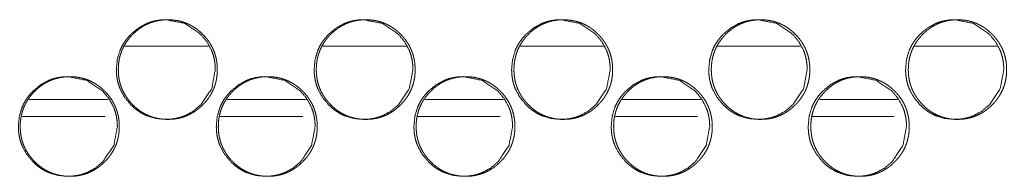
# Model space of a CAD drawing. Units: millimetres. Extents: x 0 to 9988, y 0 to 6654.
# Drawn here: x 4564 to 4634, y 4581 to 4592 of the extents above; entities that cross this region are included whole.
import ezdxf

# ---------------------------------------------------------------- set-up
doc = ezdxf.new("R2010")
doc.units = ezdxf.units.MM
doc.layers.add('Trimetric', color=7, linetype='Continuous')

msp = doc.modelspace()

# ---------------------------------------------------------------- linework, layer by layer
at = {"layer": 'Trimetric', "color": 151, "linetype": 'Continuous', "lineweight": 18}
for p, q in [((4577.648, 4590.477), (4571.757, 4590.477)), ((4591.534, 4590.477), (4585.666, 4590.477)), ((4605.398, 4590.477), (4599.56, 4590.477)), ((4619.239, 4590.477), (4613.423, 4590.477)), ((4633.058, 4590.477), (4627.264, 4590.477))]:
    msp.add_line(p, q, dxfattribs=at)
at = {"layer": 'Trimetric', "color": 193, "linetype": 'Continuous', "lineweight": 18}
for p, q in [((4565.037, 4586.727), (4570.594, 4586.727)), ((4578.953, 4586.727), (4584.494, 4586.727)), ((4592.853, 4586.727), (4598.37, 4586.727)), ((4606.729, 4586.727), (4612.222, 4586.727)), ((4620.581, 4586.727), (4626.051, 4586.727))]:
    msp.add_line(p, q, dxfattribs=at)
at = {"layer": 'Trimetric', "color": 41, "linetype": 'Continuous', "lineweight": 18}
for p, q in [((4564.539, 4585.527), (4570.371, 4585.527)), ((4578.458, 4585.527), (4584.268, 4585.527)), ((4592.354, 4585.527), (4598.141, 4585.527)), ((4606.236, 4585.527), (4611.993, 4585.527)), ((4620.087, 4585.527), (4625.821, 4585.527))]:
    msp.add_line(p, q, dxfattribs=at)
at = {"layer": 'Trimetric', "color": 151, "linetype": 'Continuous', "lineweight": 18}
for points, knots in [([(4578.115, 4588.826), (4577.862, 4587.484), (4577.098, 4586.352), (4576.562, 4585.903), (4575.974, 4585.582), (4575.66, 4585.47), (4575.334, 4585.39), (4574.994, 4585.342), (4574.641, 4585.326), (4573.947, 4585.39), (4573.306, 4585.582), (4573.005, 4585.726), (4572.718, 4585.902), (4572.444, 4586.11), (4572.184, 4586.35), (4571.737, 4586.889), (4571.419, 4587.482), (4571.307, 4587.798), (4571.228, 4588.127), (4571.18, 4588.469), (4571.164, 4588.825), (4571.228, 4589.524), (4571.419, 4590.17), (4571.562, 4590.473), (4571.737, 4590.762), (4571.943, 4591.038), (4572.182, 4591.3), (4572.718, 4591.75), (4573.307, 4592.07), (4573.62, 4592.182), (4573.947, 4592.262), (4574.286, 4592.31), (4574.639, 4592.326), (4575.974, 4592.069), (4577.096, 4591.301), (4577.54, 4590.763), (4577.858, 4590.171), (4577.97, 4589.855), (4578.05, 4589.525), (4578.098, 4589.182), (4578.115, 4588.826)], [0, 0, 0.062366, 0.124744, 0.156671, 0.187254, 0.202464, 0.217813, 0.233463, 0.24961, 0.281446, 0.312018, 0.327238, 0.342614, 0.35831, 0.374492, 0.406471, 0.437197, 0.452497, 0.467956, 0.483726, 0.499993, 0.532054, 0.562811, 0.578114, 0.593544, 0.609275, 0.625484, 0.657434, 0.68803, 0.703236, 0.718599, 0.734247, 0.750378, 0.812452, 0.874548, 0.906412, 0.937096, 0.952406, 0.967901, 0.983731, 1, 1]), ([(4578.253, 4588.826), (4578.253, 4588.648), (4578.242, 4588.471), (4578.222, 4588.299), (4578.195, 4588.128), (4578.159, 4587.963), (4578.115, 4587.8), (4578.064, 4587.64), (4578.004, 4587.484), (4577.936, 4587.331), (4577.861, 4587.181), (4577.777, 4587.034), (4577.686, 4586.891), (4577.585, 4586.751), (4577.479, 4586.615), (4577.362, 4586.481), (4577.239, 4586.352), (4577.093, 4586.212), (4576.939, 4586.08), (4576.784, 4585.96), (4576.622, 4585.849), (4576.458, 4585.75), (4576.288, 4585.66), (4576.114, 4585.582), (4575.936, 4585.514), (4575.754, 4585.456), (4575.568, 4585.409), (4575.376, 4585.372), (4575.183, 4585.347), (4574.982, 4585.331), (4574.78, 4585.326), (4574.578, 4585.331), (4574.377, 4585.347), (4574.183, 4585.373), (4573.99, 4585.41), (4573.804, 4585.456), (4573.621, 4585.514), (4573.444, 4585.582), (4573.27, 4585.66), (4573.1, 4585.749), (4572.936, 4585.848), (4572.774, 4585.959), (4572.619, 4586.078), (4572.466, 4586.21), (4572.32, 4586.35), (4572.181, 4586.497), (4572.049, 4586.652), (4571.93, 4586.808), (4571.82, 4586.971), (4571.722, 4587.137), (4571.633, 4587.307), (4571.555, 4587.482), (4571.487, 4587.661), (4571.43, 4587.845), (4571.383, 4588.032), (4571.346, 4588.225), (4571.32, 4588.42), (4571.305, 4588.622), (4571.3, 4588.825), (4571.305, 4589.028), (4571.32, 4589.231), (4571.346, 4589.426), (4571.383, 4589.62), (4571.429, 4589.807), (4571.487, 4589.991), (4571.554, 4590.17), (4571.632, 4590.345), (4571.721, 4590.516), (4571.819, 4590.681), (4571.929, 4590.843), (4572.048, 4590.999), (4572.179, 4591.154), (4572.319, 4591.3), (4572.465, 4591.441), (4572.619, 4591.573), (4572.774, 4591.692), (4572.936, 4591.803), (4573.101, 4591.902), (4573.271, 4591.992), (4573.444, 4592.07), (4573.622, 4592.138), (4573.805, 4592.196), (4573.991, 4592.242), (4574.183, 4592.279), (4574.376, 4592.305), (4574.577, 4592.321), (4574.778, 4592.326), (4574.98, 4592.32), (4575.182, 4592.304), (4575.376, 4592.278), (4575.568, 4592.242), (4575.754, 4592.195), (4575.937, 4592.137), (4576.115, 4592.069), (4576.288, 4591.991), (4576.458, 4591.901), (4576.622, 4591.802), (4576.783, 4591.692), (4576.938, 4591.573), (4577.092, 4591.441), (4577.238, 4591.301), (4577.376, 4591.154), (4577.507, 4591), (4577.626, 4590.844), (4577.736, 4590.682), (4577.834, 4590.516), (4577.923, 4590.346), (4578.001, 4590.171), (4578.068, 4589.992), (4578.126, 4589.808), (4578.172, 4589.621), (4578.209, 4589.427), (4578.236, 4589.232), (4578.251, 4589.029), (4578.253, 4588.826)], [0, 0, 0.008105, 0.016195, 0.024062, 0.031936, 0.039638, 0.047343, 0.054974, 0.062596, 0.070223, 0.077847, 0.085565, 0.093273, 0.101135, 0.109008, 0.117111, 0.125218, 0.134444, 0.143671, 0.152606, 0.161534, 0.170277, 0.179022, 0.187684, 0.196361, 0.205083, 0.213795, 0.222692, 0.231581, 0.240767, 0.249942, 0.259148, 0.268364, 0.277283, 0.286195, 0.294922, 0.303672, 0.31233, 0.321005, 0.329743, 0.338466, 0.347385, 0.3563, 0.365495, 0.374699, 0.383947, 0.393179, 0.402132, 0.41108, 0.41986, 0.428637, 0.437348, 0.446062, 0.454832, 0.463607, 0.472557, 0.481506, 0.490737, 0.499987, 0.509253, 0.518514, 0.527478, 0.536443, 0.545229, 0.554018, 0.562726, 0.571437, 0.580208, 0.588975, 0.597902, 0.606833, 0.616054, 0.62527, 0.634505, 0.643744, 0.65267, 0.66161, 0.670354, 0.679098, 0.687774, 0.696445, 0.705167, 0.713894, 0.722791, 0.73168, 0.74085, 0.750025, 0.759231, 0.768432, 0.777353, 0.786262, 0.794993, 0.803724, 0.812401, 0.821063, 0.829795, 0.83853, 0.847437, 0.856351, 0.865547, 0.874762, 0.883957, 0.893167, 0.902099, 0.911026, 0.919785, 0.928543, 0.937267, 0.945976, 0.95475, 0.963536, 0.972507, 0.981473, 0.990734, 1, 1]), ([(4592.001, 4588.826), (4591.748, 4587.484), (4590.985, 4586.352), (4590.45, 4585.903), (4589.863, 4585.582), (4589.55, 4585.47), (4589.224, 4585.39), (4588.885, 4585.342), (4588.533, 4585.326), (4587.839, 4585.39), (4587.199, 4585.582), (4586.899, 4585.726), (4586.612, 4585.902), (4586.339, 4586.11), (4586.078, 4586.35), (4585.633, 4586.889), (4585.315, 4587.482), (4585.203, 4587.798), (4585.124, 4588.127), (4585.076, 4588.469), (4585.06, 4588.825), (4585.124, 4589.524), (4585.314, 4590.17), (4585.457, 4590.473), (4585.632, 4590.762), (4585.838, 4591.038), (4586.077, 4591.3), (4586.612, 4591.75), (4587.2, 4592.07), (4587.513, 4592.182), (4587.839, 4592.262), (4588.178, 4592.31), (4588.53, 4592.326), (4589.863, 4592.069), (4590.984, 4591.301), (4591.427, 4590.763), (4591.745, 4590.171), (4591.856, 4589.855), (4591.936, 4589.525), (4591.984, 4589.182), (4592.001, 4588.826)], [0, 0, 0.062408, 0.124797, 0.156724, 0.187289, 0.202496, 0.217841, 0.233472, 0.2496, 0.28143, 0.311981, 0.327184, 0.342558, 0.358241, 0.374435, 0.406418, 0.437159, 0.452465, 0.467935, 0.483714, 0.499993, 0.532076, 0.562851, 0.578164, 0.593597, 0.609331, 0.625541, 0.657491, 0.688069, 0.703272, 0.718617, 0.734261, 0.750374, 0.812418, 0.874484, 0.906361, 0.937053, 0.952374, 0.967877, 0.98372, 1, 1]), ([(4592.153, 4588.826), (4592.154, 4588.648), (4592.142, 4588.471), (4592.123, 4588.299), (4592.095, 4588.128), (4592.059, 4587.963), (4592.016, 4587.8), (4591.964, 4587.64), (4591.905, 4587.484), (4591.837, 4587.331), (4591.762, 4587.181), (4591.678, 4587.034), (4591.587, 4586.891), (4591.487, 4586.751), (4591.38, 4586.615), (4591.263, 4586.481), (4591.141, 4586.352), (4590.994, 4586.212), (4590.841, 4586.08), (4590.686, 4585.96), (4590.525, 4585.849), (4590.36, 4585.75), (4590.191, 4585.66), (4590.017, 4585.582), (4589.84, 4585.514), (4589.658, 4585.456), (4589.472, 4585.409), (4589.281, 4585.372), (4589.087, 4585.347), (4588.887, 4585.331), (4588.686, 4585.326), (4588.484, 4585.331), (4588.282, 4585.347), (4588.089, 4585.373), (4587.897, 4585.41), (4587.711, 4585.456), (4587.528, 4585.514), (4587.351, 4585.582), (4587.178, 4585.66), (4587.008, 4585.749), (4586.844, 4585.848), (4586.682, 4585.959), (4586.528, 4586.078), (4586.375, 4586.21), (4586.229, 4586.35), (4586.09, 4586.497), (4585.958, 4586.652), (4585.84, 4586.808), (4585.73, 4586.971), (4585.631, 4587.137), (4585.542, 4587.307), (4585.464, 4587.482), (4585.397, 4587.661), (4585.34, 4587.845), (4585.293, 4588.032), (4585.256, 4588.225), (4585.231, 4588.42), (4585.215, 4588.622), (4585.21, 4588.825), (4585.215, 4589.028), (4585.231, 4589.231), (4585.256, 4589.426), (4585.293, 4589.62), (4585.339, 4589.807), (4585.397, 4589.991), (4585.464, 4590.17), (4585.542, 4590.345), (4585.631, 4590.516), (4585.729, 4590.681), (4585.839, 4590.843), (4585.957, 4590.999), (4586.088, 4591.154), (4586.227, 4591.3), (4586.374, 4591.441), (4586.527, 4591.573), (4586.683, 4591.692), (4586.844, 4591.803), (4587.009, 4591.902), (4587.178, 4591.992), (4587.351, 4592.07), (4587.529, 4592.138), (4587.712, 4592.196), (4587.897, 4592.242), (4588.088, 4592.279), (4588.282, 4592.305), (4588.482, 4592.321), (4588.684, 4592.326), (4588.885, 4592.32), (4589.086, 4592.304), (4589.28, 4592.278), (4589.472, 4592.242), (4589.658, 4592.195), (4589.84, 4592.137), (4590.018, 4592.069), (4590.191, 4591.991), (4590.36, 4591.901), (4590.525, 4591.802), (4590.686, 4591.692), (4590.841, 4591.573), (4590.993, 4591.441), (4591.139, 4591.301), (4591.278, 4591.154), (4591.409, 4591), (4591.527, 4590.844), (4591.637, 4590.682), (4591.735, 4590.516), (4591.823, 4590.346), (4591.901, 4590.171), (4591.969, 4589.992), (4592.026, 4589.808), (4592.073, 4589.621), (4592.11, 4589.427), (4592.135, 4589.232), (4592.152, 4589.029), (4592.153, 4588.826)], [0, 0, 0.008111, 0.016207, 0.02408, 0.03196, 0.039667, 0.047374, 0.05501, 0.062638, 0.070264, 0.077894, 0.085617, 0.093323, 0.10119, 0.109069, 0.117168, 0.125271, 0.134503, 0.143725, 0.152655, 0.161589, 0.170327, 0.179064, 0.187733, 0.196388, 0.205116, 0.21382, 0.222709, 0.231604, 0.240767, 0.249949, 0.259146, 0.268354, 0.277264, 0.286168, 0.294901, 0.303629, 0.312293, 0.320961, 0.329692, 0.338421, 0.347334, 0.356243, 0.365434, 0.374644, 0.383889, 0.393127, 0.402077, 0.411032, 0.419811, 0.428595, 0.437312, 0.446027, 0.454803, 0.46358, 0.47254, 0.481496, 0.490732, 0.49999, 0.509262, 0.518529, 0.527499, 0.536474, 0.545262, 0.554058, 0.562772, 0.571483, 0.580261, 0.589026, 0.59796, 0.606898, 0.616115, 0.625327, 0.63457, 0.643804, 0.652736, 0.661658, 0.670408, 0.679146, 0.687814, 0.696478, 0.705206, 0.71391, 0.722799, 0.731694, 0.740855, 0.750037, 0.759235, 0.768427, 0.77734, 0.78624, 0.794963, 0.803686, 0.812355, 0.821024, 0.829748, 0.838477, 0.847391, 0.856299, 0.865491, 0.874701, 0.883903, 0.89311, 0.902039, 0.910973, 0.919738, 0.928495, 0.937226, 0.945941, 0.954718, 0.963513, 0.972488, 0.981458, 0.990727, 1, 1]), ([(4605.865, 4588.826), (4605.613, 4587.484), (4604.851, 4586.352), (4604.317, 4585.903), (4603.731, 4585.582), (4603.418, 4585.47), (4603.093, 4585.39), (4602.754, 4585.342), (4602.402, 4585.326), (4601.71, 4585.39), (4601.071, 4585.582), (4600.771, 4585.726), (4600.485, 4585.902), (4600.212, 4586.11), (4599.952, 4586.35), (4599.507, 4586.889), (4599.19, 4587.482), (4599.078, 4587.798), (4598.999, 4588.127), (4598.951, 4588.469), (4598.935, 4588.825), (4598.999, 4589.524), (4599.189, 4590.17), (4599.332, 4590.473), (4599.506, 4590.762), (4599.712, 4591.038), (4599.95, 4591.3), (4600.485, 4591.75), (4601.072, 4592.07), (4601.384, 4592.182), (4601.71, 4592.262), (4602.048, 4592.31), (4602.4, 4592.326), (4603.731, 4592.069), (4604.849, 4591.301), (4605.293, 4590.763), (4605.609, 4590.171), (4605.721, 4589.855), (4605.8, 4589.525), (4605.848, 4589.182), (4605.865, 4588.826)], [0, 0, 0.062455, 0.12486, 0.156777, 0.187326, 0.202532, 0.21786, 0.233488, 0.249599, 0.281394, 0.311925, 0.327127, 0.342501, 0.358184, 0.374369, 0.406358, 0.437108, 0.452422, 0.467908, 0.483699, 0.499991, 0.532099, 0.562899, 0.578212, 0.593657, 0.609394, 0.625607, 0.657548, 0.688124, 0.70331, 0.718652, 0.734279, 0.750374, 0.812378, 0.874419, 0.906302, 0.937012, 0.95234, 0.967851, 0.983707, 1, 1]), ([(4606.031, 4588.826), (4606.032, 4588.648), (4606.02, 4588.471), (4606.001, 4588.299), (4605.973, 4588.128), (4605.938, 4587.963), (4605.894, 4587.8), (4605.843, 4587.64), (4605.783, 4587.484), (4605.716, 4587.331), (4605.64, 4587.181), (4605.557, 4587.034), (4605.466, 4586.891), (4605.366, 4586.751), (4605.259, 4586.615), (4605.143, 4586.481), (4605.021, 4586.352), (4604.875, 4586.212), (4604.722, 4586.08), (4604.567, 4585.96), (4604.406, 4585.849), (4604.242, 4585.75), (4604.072, 4585.66), (4603.9, 4585.582), (4603.722, 4585.514), (4603.54, 4585.456), (4603.355, 4585.409), (4603.164, 4585.372), (4602.971, 4585.347), (4602.77, 4585.331), (4602.57, 4585.326), (4602.368, 4585.331), (4602.167, 4585.347), (4601.974, 4585.373), (4601.782, 4585.41), (4601.597, 4585.456), (4601.414, 4585.514), (4601.237, 4585.582), (4601.064, 4585.66), (4600.895, 4585.749), (4600.731, 4585.848), (4600.57, 4585.959), (4600.415, 4586.078), (4600.262, 4586.21), (4600.117, 4586.35), (4599.978, 4586.497), (4599.847, 4586.652), (4599.728, 4586.808), (4599.618, 4586.971), (4599.52, 4587.137), (4599.431, 4587.307), (4599.354, 4587.482), (4599.286, 4587.661), (4599.229, 4587.845), (4599.182, 4588.032), (4599.146, 4588.225), (4599.12, 4588.42), (4599.104, 4588.622), (4599.099, 4588.825), (4599.104, 4589.028), (4599.12, 4589.231), (4599.146, 4589.426), (4599.182, 4589.62), (4599.229, 4589.807), (4599.286, 4589.991), (4599.353, 4590.17), (4599.431, 4590.345), (4599.52, 4590.516), (4599.618, 4590.681), (4599.727, 4590.843), (4599.846, 4590.999), (4599.976, 4591.154), (4600.115, 4591.3), (4600.261, 4591.441), (4600.415, 4591.573), (4600.57, 4591.692), (4600.731, 4591.803), (4600.895, 4591.902), (4601.065, 4591.992), (4601.238, 4592.07), (4601.415, 4592.138), (4601.597, 4592.196), (4601.782, 4592.242), (4601.973, 4592.279), (4602.166, 4592.305), (4602.367, 4592.321), (4602.568, 4592.326), (4602.769, 4592.32), (4602.97, 4592.304), (4603.163, 4592.278), (4603.355, 4592.242), (4603.54, 4592.195), (4603.723, 4592.137), (4603.9, 4592.069), (4604.073, 4591.991), (4604.242, 4591.901), (4604.406, 4591.802), (4604.567, 4591.692), (4604.721, 4591.573), (4604.874, 4591.441), (4605.019, 4591.301), (4605.158, 4591.154), (4605.288, 4591), (4605.406, 4590.844), (4605.516, 4590.682), (4605.614, 4590.516), (4605.702, 4590.346), (4605.78, 4590.171), (4605.848, 4589.992), (4605.905, 4589.808), (4605.951, 4589.621), (4605.988, 4589.427), (4606.014, 4589.232), (4606.03, 4589.029), (4606.031, 4588.826)], [0, 0, 0.008117, 0.016219, 0.024099, 0.031985, 0.039698, 0.047411, 0.055049, 0.062683, 0.070315, 0.077951, 0.085673, 0.093385, 0.10125, 0.109126, 0.117231, 0.12533, 0.134559, 0.143788, 0.152713, 0.161642, 0.170373, 0.179105, 0.187766, 0.196428, 0.205149, 0.213845, 0.222726, 0.231614, 0.240784, 0.249943, 0.259133, 0.268333, 0.277235, 0.286146, 0.294857, 0.303592, 0.312248, 0.32091, 0.329634, 0.338358, 0.347266, 0.356181, 0.365368, 0.374575, 0.383827, 0.393063, 0.40202, 0.410974, 0.419759, 0.428543, 0.437261, 0.445983, 0.454767, 0.463551, 0.472518, 0.481478, 0.490723, 0.499988, 0.509268, 0.518543, 0.527518, 0.5365, 0.545295, 0.554093, 0.562815, 0.571533, 0.580317, 0.589082, 0.598023, 0.606959, 0.616174, 0.625393, 0.634633, 0.643862, 0.65279, 0.661719, 0.670463, 0.679194, 0.687869, 0.696526, 0.705232, 0.713943, 0.722824, 0.731712, 0.740866, 0.75004, 0.759229, 0.768414, 0.777319, 0.786212, 0.794927, 0.803657, 0.812319, 0.820981, 0.829699, 0.838422, 0.84733, 0.856234, 0.865432, 0.874639, 0.883838, 0.893053, 0.90198, 0.910912, 0.919685, 0.928448, 0.93718, 0.945902, 0.954685, 0.963484, 0.972466, 0.981444, 0.99072, 1, 1]), ([(4619.705, 4588.826), (4619.454, 4587.484), (4618.693, 4586.352), (4618.16, 4585.903), (4617.575, 4585.582), (4617.263, 4585.47), (4616.938, 4585.39), (4616.6, 4585.342), (4616.249, 4585.326), (4615.558, 4585.39), (4614.92, 4585.582), (4614.62, 4585.726), (4614.335, 4585.902), (4614.062, 4586.11), (4613.803, 4586.35), (4613.359, 4586.889), (4613.042, 4587.482), (4612.931, 4587.798), (4612.851, 4588.127), (4612.804, 4588.469), (4612.788, 4588.825), (4612.851, 4589.524), (4613.042, 4590.17), (4613.184, 4590.473), (4613.358, 4590.762), (4613.563, 4591.038), (4613.801, 4591.3), (4614.335, 4591.75), (4614.921, 4592.07), (4615.233, 4592.182), (4615.558, 4592.262), (4615.895, 4592.31), (4616.247, 4592.326), (4617.575, 4592.069), (4618.692, 4591.301), (4619.134, 4590.763), (4619.45, 4590.171), (4619.561, 4589.855), (4619.641, 4589.525), (4619.689, 4589.182), (4619.705, 4588.826)], [0, 0, 0.062504, 0.124929, 0.156839, 0.187389, 0.202565, 0.217891, 0.233504, 0.249598, 0.281375, 0.311875, 0.327077, 0.342438, 0.358111, 0.374298, 0.406296, 0.437067, 0.452388, 0.467884, 0.483689, 0.499995, 0.532132, 0.562954, 0.578273, 0.593724, 0.609466, 0.625683, 0.657617, 0.688179, 0.70335, 0.718677, 0.734287, 0.750381, 0.81232, 0.874353, 0.906235, 0.936964, 0.9523, 0.967825, 0.983692, 1, 1]), ([(4619.886, 4588.826), (4619.887, 4588.648), (4619.875, 4588.471), (4619.856, 4588.299), (4619.828, 4588.128), (4619.793, 4587.963), (4619.749, 4587.8), (4619.698, 4587.64), (4619.639, 4587.484), (4619.571, 4587.331), (4619.496, 4587.181), (4619.412, 4587.034), (4619.322, 4586.891), (4619.222, 4586.751), (4619.115, 4586.615), (4618.999, 4586.481), (4618.877, 4586.352), (4618.731, 4586.212), (4618.579, 4586.08), (4618.424, 4585.96), (4618.263, 4585.849), (4618.099, 4585.75), (4617.93, 4585.66), (4617.758, 4585.582), (4617.581, 4585.514), (4617.399, 4585.456), (4617.214, 4585.409), (4617.024, 4585.372), (4616.831, 4585.347), (4616.631, 4585.331), (4616.431, 4585.326), (4616.229, 4585.331), (4616.029, 4585.347), (4615.836, 4585.373), (4615.644, 4585.41), (4615.459, 4585.456), (4615.277, 4585.514), (4615.1, 4585.582), (4614.927, 4585.66), (4614.758, 4585.749), (4614.595, 4585.848), (4614.434, 4585.959), (4614.279, 4586.078), (4614.127, 4586.21), (4613.982, 4586.35), (4613.843, 4586.497), (4613.712, 4586.652), (4613.594, 4586.808), (4613.484, 4586.971), (4613.386, 4587.137), (4613.298, 4587.307), (4613.22, 4587.482), (4613.153, 4587.661), (4613.095, 4587.845), (4613.049, 4588.032), (4613.012, 4588.225), (4612.987, 4588.42), (4612.971, 4588.622), (4612.966, 4588.825), (4612.971, 4589.028), (4612.987, 4589.231), (4613.012, 4589.426), (4613.049, 4589.62), (4613.095, 4589.807), (4613.152, 4589.991), (4613.219, 4590.17), (4613.297, 4590.345), (4613.385, 4590.516), (4613.483, 4590.681), (4613.593, 4590.843), (4613.711, 4590.999), (4613.842, 4591.154), (4613.98, 4591.3), (4614.126, 4591.441), (4614.279, 4591.573), (4614.434, 4591.692), (4614.595, 4591.803), (4614.759, 4591.902), (4614.928, 4591.992), (4615.101, 4592.07), (4615.278, 4592.138), (4615.459, 4592.196), (4615.644, 4592.242), (4615.835, 4592.279), (4616.028, 4592.305), (4616.228, 4592.321), (4616.428, 4592.326), (4616.629, 4592.32), (4616.83, 4592.304), (4617.023, 4592.278), (4617.214, 4592.242), (4617.399, 4592.195), (4617.581, 4592.137), (4617.758, 4592.069), (4617.931, 4591.991), (4618.1, 4591.901), (4618.263, 4591.802), (4618.424, 4591.692), (4618.578, 4591.573), (4618.73, 4591.441), (4618.876, 4591.301), (4619.014, 4591.154), (4619.144, 4591), (4619.262, 4590.844), (4619.371, 4590.682), (4619.469, 4590.516), (4619.558, 4590.346), (4619.635, 4590.171), (4619.702, 4589.992), (4619.76, 4589.808), (4619.806, 4589.621), (4619.843, 4589.427), (4619.869, 4589.232), (4619.885, 4589.029), (4619.886, 4588.826)], [0, 0, 0.008124, 0.016234, 0.02412, 0.032011, 0.03973, 0.04745, 0.055094, 0.06273, 0.070368, 0.078005, 0.085733, 0.093444, 0.101315, 0.109198, 0.117301, 0.125407, 0.134633, 0.143859, 0.15278, 0.161704, 0.170443, 0.179168, 0.187823, 0.196479, 0.205178, 0.213882, 0.222756, 0.231622, 0.240784, 0.249936, 0.259134, 0.268312, 0.277207, 0.286111, 0.294815, 0.303543, 0.312193, 0.320862, 0.329567, 0.338298, 0.347201, 0.356113, 0.365297, 0.374512, 0.38375, 0.392995, 0.401951, 0.410903, 0.419696, 0.428488, 0.437214, 0.445938, 0.454729, 0.463521, 0.472493, 0.481463, 0.490715, 0.499988, 0.509276, 0.518558, 0.527543, 0.53653, 0.545333, 0.554138, 0.562862, 0.571588, 0.580373, 0.589145, 0.598085, 0.607029, 0.616252, 0.625459, 0.634706, 0.643932, 0.652856, 0.661792, 0.670531, 0.679257, 0.687912, 0.696562, 0.705276, 0.71398, 0.722854, 0.731719, 0.740881, 0.750033, 0.759215, 0.768393, 0.77729, 0.786176, 0.794899, 0.803608, 0.812263, 0.820918, 0.829644, 0.838362, 0.847265, 0.856165, 0.86536, 0.874575, 0.883771, 0.892984, 0.901919, 0.910851, 0.919623, 0.928395, 0.937128, 0.945857, 0.954649, 0.963451, 0.972441, 0.981428, 0.990711, 1, 1]), ([(4633.52, 4588.826), (4633.269, 4587.484), (4632.51, 4586.352), (4631.978, 4585.903), (4631.394, 4585.582), (4631.082, 4585.47), (4630.758, 4585.39), (4630.421, 4585.342), (4630.07, 4585.326), (4629.381, 4585.39), (4628.744, 4585.582), (4628.445, 4585.726), (4628.16, 4585.902), (4627.888, 4586.11), (4627.629, 4586.35), (4627.185, 4586.889), (4626.869, 4587.482), (4626.758, 4587.798), (4626.679, 4588.127), (4626.632, 4588.469), (4626.616, 4588.825), (4626.679, 4589.524), (4626.869, 4590.17), (4627.011, 4590.473), (4627.185, 4590.762), (4627.39, 4591.038), (4627.627, 4591.3), (4628.16, 4591.75), (4628.745, 4592.07), (4629.056, 4592.182), (4629.381, 4592.262), (4629.718, 4592.31), (4630.068, 4592.326), (4631.394, 4592.069), (4632.509, 4591.301), (4632.95, 4590.763), (4633.266, 4590.171), (4633.376, 4589.855), (4633.455, 4589.525), (4633.503, 4589.182), (4633.52, 4588.826)], [0, 0, 0.06256, 0.12501, 0.156915, 0.187441, 0.202602, 0.217914, 0.233511, 0.24959, 0.281337, 0.311822, 0.32701, 0.34236, 0.358035, 0.374227, 0.406226, 0.437011, 0.452347, 0.467854, 0.483674, 0.499995, 0.53216, 0.563003, 0.578337, 0.593794, 0.609542, 0.625754, 0.657694, 0.688232, 0.703403, 0.718715, 0.73431, 0.750389, 0.812267, 0.874283, 0.906166, 0.93691, 0.952255, 0.967795, 0.983677, 1, 1]), ([(4633.714, 4588.826), (4633.715, 4588.648), (4633.704, 4588.471), (4633.685, 4588.299), (4633.657, 4588.128), (4633.622, 4587.963), (4633.578, 4587.8), (4633.527, 4587.64), (4633.468, 4587.484), (4633.401, 4587.331), (4633.325, 4587.181), (4633.242, 4587.034), (4633.152, 4586.891), (4633.052, 4586.751), (4632.946, 4586.615), (4632.83, 4586.481), (4632.708, 4586.352), (4632.562, 4586.212), (4632.41, 4586.08), (4632.256, 4585.96), (4632.095, 4585.849), (4631.932, 4585.75), (4631.763, 4585.66), (4631.591, 4585.582), (4631.414, 4585.514), (4631.233, 4585.456), (4631.048, 4585.409), (4630.858, 4585.372), (4630.666, 4585.347), (4630.466, 4585.331), (4630.266, 4585.326), (4630.065, 4585.331), (4629.865, 4585.347), (4629.672, 4585.373), (4629.481, 4585.41), (4629.296, 4585.456), (4629.115, 4585.514), (4628.938, 4585.582), (4628.765, 4585.66), (4628.597, 4585.749), (4628.434, 4585.848), (4628.273, 4585.959), (4628.119, 4586.078), (4627.967, 4586.21), (4627.822, 4586.35), (4627.684, 4586.497), (4627.553, 4586.652), (4627.435, 4586.808), (4627.325, 4586.971), (4627.227, 4587.137), (4627.139, 4587.307), (4627.061, 4587.482), (4626.994, 4587.661), (4626.937, 4587.845), (4626.891, 4588.032), (4626.854, 4588.225), (4626.829, 4588.42), (4626.813, 4588.622), (4626.808, 4588.825), (4626.813, 4589.028), (4626.829, 4589.231), (4626.854, 4589.426), (4626.891, 4589.62), (4626.937, 4589.807), (4626.994, 4589.991), (4627.061, 4590.17), (4627.139, 4590.345), (4627.227, 4590.516), (4627.324, 4590.681), (4627.434, 4590.843), (4627.552, 4590.999), (4627.682, 4591.154), (4627.82, 4591.3), (4627.966, 4591.441), (4628.119, 4591.573), (4628.273, 4591.692), (4628.434, 4591.803), (4628.597, 4591.902), (4628.766, 4591.992), (4628.939, 4592.07), (4629.115, 4592.138), (4629.297, 4592.196), (4629.481, 4592.242), (4629.672, 4592.279), (4629.864, 4592.305), (4630.064, 4592.321), (4630.264, 4592.326), (4630.464, 4592.32), (4630.664, 4592.304), (4630.857, 4592.278), (4631.048, 4592.242), (4631.233, 4592.195), (4631.415, 4592.137), (4631.591, 4592.069), (4631.763, 4591.991), (4631.932, 4591.901), (4632.095, 4591.802), (4632.256, 4591.692), (4632.409, 4591.573), (4632.562, 4591.441), (4632.707, 4591.301), (4632.845, 4591.154), (4632.975, 4591), (4633.092, 4590.844), (4633.201, 4590.682), (4633.299, 4590.516), (4633.387, 4590.346), (4633.464, 4590.171), (4633.532, 4589.992), (4633.589, 4589.808), (4633.635, 4589.621), (4633.672, 4589.427), (4633.698, 4589.232), (4633.713, 4589.029), (4633.714, 4588.826)], [0, 0, 0.008132, 0.016249, 0.024141, 0.032041, 0.039765, 0.047492, 0.055139, 0.062787, 0.070427, 0.078071, 0.085799, 0.093517, 0.101387, 0.109268, 0.117368, 0.125482, 0.134705, 0.143929, 0.152846, 0.161766, 0.1705, 0.179221, 0.18787, 0.19652, 0.205213, 0.213911, 0.222778, 0.231637, 0.240793, 0.249939, 0.259115, 0.268301, 0.277175, 0.286072, 0.294784, 0.303492, 0.312136, 0.3208, 0.329513, 0.338226, 0.347125, 0.356033, 0.365226, 0.374438, 0.383676, 0.392919, 0.401883, 0.410836, 0.419637, 0.428431, 0.437158, 0.445896, 0.454691, 0.463487, 0.472468, 0.481446, 0.490707, 0.499988, 0.509285, 0.518576, 0.527569, 0.536565, 0.545376, 0.554185, 0.562917, 0.571645, 0.580438, 0.589211, 0.59816, 0.607094, 0.616326, 0.625531, 0.634775, 0.64401, 0.65293, 0.66185, 0.670584, 0.679318, 0.687968, 0.696612, 0.70532, 0.714017, 0.722885, 0.731743, 0.740884, 0.750029, 0.759205, 0.768377, 0.777267, 0.786147, 0.794863, 0.803566, 0.812215, 0.820865, 0.829572, 0.838298, 0.847197, 0.856093, 0.865286, 0.874498, 0.883703, 0.892915, 0.901849, 0.910781, 0.919562, 0.928335, 0.937076, 0.945808, 0.954608, 0.963419, 0.972417, 0.981411, 0.990703, 1, 1]), ([(4571.233, 4584.826), (4570.98, 4583.484), (4570.216, 4582.352), (4569.68, 4581.903), (4569.091, 4581.582), (4568.778, 4581.47), (4568.451, 4581.39), (4568.111, 4581.342), (4567.758, 4581.326), (4567.063, 4581.39), (4566.422, 4581.582), (4566.121, 4581.726), (4565.833, 4581.902), (4565.559, 4582.109), (4565.298, 4582.35), (4564.852, 4582.89), (4564.533, 4583.482), (4564.422, 4583.798), (4564.342, 4584.127), (4564.294, 4584.469), (4564.278, 4584.825), (4564.342, 4585.524), (4564.533, 4586.17), (4564.676, 4586.473), (4564.851, 4586.762), (4565.058, 4587.038), (4565.297, 4587.301), (4565.834, 4587.749), (4566.422, 4588.07), (4566.736, 4588.182), (4567.063, 4588.262), (4567.403, 4588.31), (4567.756, 4588.326), (4569.092, 4588.069), (4570.214, 4587.301), (4570.659, 4586.763), (4570.977, 4586.171), (4571.089, 4585.855), (4571.169, 4585.525), (4571.217, 4585.182), (4571.233, 4584.826)], [0, 0, 0.062348, 0.124694, 0.156633, 0.187227, 0.202427, 0.2178, 0.233445, 0.249586, 0.281443, 0.312019, 0.327248, 0.342632, 0.358313, 0.374502, 0.406482, 0.437199, 0.452503, 0.467961, 0.483723, 0.499971, 0.532036, 0.562788, 0.578072, 0.593509, 0.609245, 0.625448, 0.65739, 0.687989, 0.703204, 0.718577, 0.734222, 0.750363, 0.812464, 0.874557, 0.90644, 0.937115, 0.95242, 0.967895, 0.983722, 1, 1]), ([(4571.364, 4584.826), (4571.365, 4584.648), (4571.354, 4584.471), (4571.334, 4584.299), (4571.306, 4584.129), (4571.271, 4583.963), (4571.227, 4583.799), (4571.176, 4583.64), (4571.116, 4583.484), (4571.048, 4583.33), (4570.972, 4583.181), (4570.888, 4583.034), (4570.797, 4582.892), (4570.697, 4582.751), (4570.59, 4582.615), (4570.473, 4582.481), (4570.35, 4582.352), (4570.204, 4582.212), (4570.05, 4582.079), (4569.895, 4581.96), (4569.733, 4581.849), (4569.568, 4581.75), (4569.399, 4581.661), (4569.225, 4581.582), (4569.047, 4581.514), (4568.864, 4581.456), (4568.678, 4581.409), (4568.486, 4581.373), (4568.293, 4581.346), (4568.092, 4581.331), (4567.89, 4581.326), (4567.688, 4581.331), (4567.486, 4581.347), (4567.292, 4581.373), (4567.099, 4581.41), (4566.913, 4581.457), (4566.73, 4581.514), (4566.552, 4581.582), (4566.379, 4581.66), (4566.209, 4581.75), (4566.044, 4581.848), (4565.883, 4581.959), (4565.727, 4582.078), (4565.574, 4582.21), (4565.428, 4582.35), (4565.289, 4582.497), (4565.157, 4582.652), (4565.038, 4582.808), (4564.928, 4582.971), (4564.829, 4583.136), (4564.74, 4583.307), (4564.662, 4583.482), (4564.594, 4583.661), (4564.537, 4583.845), (4564.49, 4584.032), (4564.453, 4584.225), (4564.428, 4584.42), (4564.412, 4584.622), (4564.407, 4584.825), (4564.412, 4585.028), (4564.428, 4585.231), (4564.453, 4585.426), (4564.49, 4585.62), (4564.537, 4585.807), (4564.594, 4585.991), (4564.662, 4586.17), (4564.74, 4586.345), (4564.828, 4586.515), (4564.927, 4586.681), (4565.037, 4586.843), (4565.156, 4586.999), (4565.287, 4587.154), (4565.426, 4587.301), (4565.573, 4587.441), (4565.727, 4587.573), (4565.883, 4587.692), (4566.045, 4587.803), (4566.209, 4587.902), (4566.379, 4587.991), (4566.553, 4588.07), (4566.731, 4588.138), (4566.914, 4588.196), (4567.1, 4588.242), (4567.291, 4588.279), (4567.485, 4588.305), (4567.686, 4588.321), (4567.888, 4588.326), (4568.09, 4588.321), (4568.292, 4588.305), (4568.486, 4588.279), (4568.678, 4588.241), (4568.864, 4588.195), (4569.047, 4588.137), (4569.225, 4588.069), (4569.399, 4587.991), (4569.569, 4587.901), (4569.733, 4587.803), (4569.894, 4587.692), (4570.05, 4587.573), (4570.203, 4587.441), (4570.349, 4587.301), (4570.488, 4587.154), (4570.619, 4587), (4570.738, 4586.844), (4570.847, 4586.681), (4570.946, 4586.516), (4571.034, 4586.345), (4571.112, 4586.171), (4571.18, 4585.992), (4571.238, 4585.808), (4571.284, 4585.621), (4571.321, 4585.427), (4571.348, 4585.232), (4571.363, 4585.029), (4571.364, 4584.826)], [0, 0, 0.008087, 0.01619, 0.024054, 0.031911, 0.03961, 0.047327, 0.054941, 0.062575, 0.070199, 0.077828, 0.08553, 0.093235, 0.101107, 0.108975, 0.117075, 0.12518, 0.134412, 0.143648, 0.152571, 0.161496, 0.170249, 0.178978, 0.187657, 0.196325, 0.205059, 0.213786, 0.222678, 0.231581, 0.240747, 0.249935, 0.259152, 0.268365, 0.277283, 0.286204, 0.294931, 0.303674, 0.312343, 0.321016, 0.329758, 0.338491, 0.347407, 0.356309, 0.365511, 0.374713, 0.383957, 0.393207, 0.402157, 0.411102, 0.419866, 0.428641, 0.437349, 0.44606, 0.454832, 0.4636, 0.47255, 0.481496, 0.490739, 0.499971, 0.509234, 0.518492, 0.527467, 0.536432, 0.545215, 0.553982, 0.562693, 0.571415, 0.580169, 0.588933, 0.597878, 0.606795, 0.616024, 0.625236, 0.63448, 0.643706, 0.65265, 0.661575, 0.67032, 0.679062, 0.687735, 0.696409, 0.705138, 0.713865, 0.722757, 0.731658, 0.740841, 0.750013, 0.759231, 0.768429, 0.777346, 0.78627, 0.794994, 0.803727, 0.812396, 0.821069, 0.829811, 0.838544, 0.847447, 0.856371, 0.865573, 0.874774, 0.883977, 0.893184, 0.902113, 0.91105, 0.919806, 0.92856, 0.937268, 0.945979, 0.954765, 0.963533, 0.972501, 0.981479, 0.990737, 1, 1]), ([(4585.129, 4584.826), (4584.877, 4583.484), (4584.113, 4582.352), (4583.578, 4581.903), (4582.99, 4581.582), (4582.677, 4581.47), (4582.351, 4581.39), (4582.012, 4581.342), (4581.659, 4581.326), (4580.965, 4581.39), (4580.324, 4581.582), (4580.024, 4581.726), (4579.737, 4581.902), (4579.464, 4582.109), (4579.203, 4582.35), (4578.757, 4582.89), (4578.439, 4583.482), (4578.327, 4583.798), (4578.248, 4584.127), (4578.2, 4584.469), (4578.184, 4584.825), (4578.248, 4585.524), (4578.438, 4586.17), (4578.582, 4586.473), (4578.756, 4586.762), (4578.963, 4587.038), (4579.201, 4587.301), (4579.737, 4587.749), (4580.325, 4588.07), (4580.639, 4588.182), (4580.965, 4588.262), (4581.304, 4588.31), (4581.657, 4588.326), (4582.991, 4588.069), (4584.112, 4587.301), (4584.556, 4586.763), (4584.874, 4586.171), (4584.985, 4585.855), (4585.065, 4585.525), (4585.113, 4585.182), (4585.129, 4584.826)], [0, 0, 0.062386, 0.124757, 0.156684, 0.187259, 0.20247, 0.21781, 0.23345, 0.249588, 0.281421, 0.31199, 0.327201, 0.342583, 0.358251, 0.37444, 0.406432, 0.437156, 0.452471, 0.467939, 0.483712, 0.49997, 0.532057, 0.562825, 0.57812, 0.59356, 0.609298, 0.625512, 0.657441, 0.688035, 0.703246, 0.7186, 0.734241, 0.750363, 0.812433, 0.874506, 0.906383, 0.937079, 0.952389, 0.967875, 0.98371, 1, 1]), ([(4585.275, 4584.826), (4585.275, 4584.648), (4585.264, 4584.471), (4585.244, 4584.299), (4585.217, 4584.129), (4585.181, 4583.963), (4585.138, 4583.799), (4585.086, 4583.64), (4585.026, 4583.484), (4584.959, 4583.33), (4584.883, 4583.181), (4584.8, 4583.034), (4584.708, 4582.892), (4584.608, 4582.751), (4584.501, 4582.615), (4584.385, 4582.481), (4584.262, 4582.352), (4584.116, 4582.212), (4583.962, 4582.079), (4583.807, 4581.96), (4583.645, 4581.849), (4583.481, 4581.75), (4583.311, 4581.661), (4583.138, 4581.582), (4582.96, 4581.514), (4582.778, 4581.456), (4582.592, 4581.409), (4582.401, 4581.373), (4582.207, 4581.346), (4582.007, 4581.331), (4581.805, 4581.326), (4581.603, 4581.331), (4581.402, 4581.347), (4581.208, 4581.373), (4581.016, 4581.41), (4580.83, 4581.457), (4580.647, 4581.514), (4580.469, 4581.582), (4580.296, 4581.66), (4580.126, 4581.75), (4579.962, 4581.848), (4579.801, 4581.959), (4579.645, 4582.078), (4579.492, 4582.21), (4579.347, 4582.35), (4579.207, 4582.497), (4579.076, 4582.652), (4578.957, 4582.808), (4578.847, 4582.971), (4578.749, 4583.136), (4578.66, 4583.307), (4578.582, 4583.482), (4578.514, 4583.661), (4578.457, 4583.845), (4578.41, 4584.032), (4578.373, 4584.225), (4578.347, 4584.42), (4578.332, 4584.622), (4578.327, 4584.825), (4578.332, 4585.028), (4578.347, 4585.231), (4578.373, 4585.426), (4578.41, 4585.62), (4578.457, 4585.807), (4578.514, 4585.991), (4578.581, 4586.17), (4578.659, 4586.345), (4578.748, 4586.515), (4578.846, 4586.681), (4578.956, 4586.843), (4579.075, 4586.999), (4579.206, 4587.154), (4579.345, 4587.301), (4579.491, 4587.441), (4579.645, 4587.573), (4579.801, 4587.692), (4579.962, 4587.803), (4580.127, 4587.902), (4580.297, 4587.991), (4580.47, 4588.07), (4580.648, 4588.138), (4580.83, 4588.196), (4581.016, 4588.242), (4581.208, 4588.279), (4581.401, 4588.305), (4581.602, 4588.321), (4581.803, 4588.326), (4582.005, 4588.321), (4582.206, 4588.305), (4582.4, 4588.279), (4582.592, 4588.241), (4582.778, 4588.195), (4582.961, 4588.137), (4583.138, 4588.069), (4583.312, 4587.991), (4583.481, 4587.901), (4583.645, 4587.803), (4583.807, 4587.692), (4583.962, 4587.573), (4584.115, 4587.441), (4584.26, 4587.301), (4584.399, 4587.154), (4584.53, 4587), (4584.649, 4586.844), (4584.758, 4586.681), (4584.856, 4586.516), (4584.945, 4586.345), (4585.023, 4586.171), (4585.091, 4585.992), (4585.148, 4585.808), (4585.195, 4585.621), (4585.232, 4585.427), (4585.258, 4585.232), (4585.274, 4585.029), (4585.275, 4584.826)], [0, 0, 0.008093, 0.016201, 0.024071, 0.031933, 0.039637, 0.047356, 0.054975, 0.062614, 0.070243, 0.077871, 0.08557, 0.093282, 0.101158, 0.109022, 0.117118, 0.125229, 0.134468, 0.143698, 0.152615, 0.161546, 0.170293, 0.179027, 0.187699, 0.196359, 0.205084, 0.213803, 0.222686, 0.23158, 0.240753, 0.249932, 0.25914, 0.268345, 0.277254, 0.286166, 0.2949, 0.303634, 0.312309, 0.320974, 0.329709, 0.338435, 0.347344, 0.356253, 0.365462, 0.374658, 0.383899, 0.393146, 0.402102, 0.411053, 0.419815, 0.428596, 0.43731, 0.446027, 0.4548, 0.463574, 0.472531, 0.481483, 0.490731, 0.49997, 0.509239, 0.518502, 0.527484, 0.536456, 0.545244, 0.554018, 0.562729, 0.571457, 0.580217, 0.58898, 0.597922, 0.606845, 0.616081, 0.625289, 0.634528, 0.64376, 0.652699, 0.661629, 0.670368, 0.679116, 0.687781, 0.696447, 0.705168, 0.713887, 0.722784, 0.731676, 0.74085, 0.750014, 0.759223, 0.768427, 0.777336, 0.786237, 0.794967, 0.803706, 0.812366, 0.821032, 0.829766, 0.838492, 0.847402, 0.856319, 0.865517, 0.874713, 0.883922, 0.893126, 0.902061, 0.910996, 0.919758, 0.928518, 0.937232, 0.945944, 0.954736, 0.96351, 0.972481, 0.981465, 0.990731, 1, 1]), ([(4599.005, 4584.826), (4598.752, 4583.484), (4597.99, 4582.352), (4597.456, 4581.903), (4596.869, 4581.582), (4596.556, 4581.47), (4596.23, 4581.39), (4595.892, 4581.342), (4595.54, 4581.326), (4594.847, 4581.39), (4594.207, 4581.582), (4593.907, 4581.726), (4593.62, 4581.902), (4593.347, 4582.109), (4593.087, 4582.35), (4592.642, 4582.89), (4592.324, 4583.482), (4592.213, 4583.798), (4592.133, 4584.127), (4592.086, 4584.469), (4592.07, 4584.825), (4592.133, 4585.524), (4592.324, 4586.17), (4592.467, 4586.473), (4592.641, 4586.762), (4592.847, 4587.038), (4593.086, 4587.301), (4593.621, 4587.749), (4594.208, 4588.07), (4594.521, 4588.182), (4594.847, 4588.262), (4595.185, 4588.31), (4595.537, 4588.326), (4596.869, 4588.069), (4597.989, 4587.301), (4598.432, 4586.763), (4598.749, 4586.171), (4598.861, 4585.855), (4598.94, 4585.525), (4598.988, 4585.182), (4599.005, 4584.826)], [0, 0, 0.062434, 0.124811, 0.156739, 0.18731, 0.202505, 0.217841, 0.233464, 0.249584, 0.281396, 0.311945, 0.327141, 0.342522, 0.358202, 0.37438, 0.406378, 0.437118, 0.45244, 0.467916, 0.483702, 0.499972, 0.532083, 0.562871, 0.578164, 0.593617, 0.609357, 0.625574, 0.657504, 0.688081, 0.703276, 0.718627, 0.73425, 0.750369, 0.812382, 0.874441, 0.906333, 0.937031, 0.952357, 0.967848, 0.983698, 1, 1]), ([(4599.164, 4584.826), (4599.165, 4584.648), (4599.153, 4584.471), (4599.134, 4584.299), (4599.106, 4584.129), (4599.071, 4583.963), (4599.027, 4583.799), (4598.976, 4583.64), (4598.916, 4583.484), (4598.849, 4583.33), (4598.773, 4583.181), (4598.69, 4583.034), (4598.599, 4582.892), (4598.498, 4582.751), (4598.392, 4582.615), (4598.275, 4582.481), (4598.153, 4582.352), (4598.007, 4582.212), (4597.854, 4582.079), (4597.699, 4581.96), (4597.537, 4581.849), (4597.373, 4581.75), (4597.204, 4581.661), (4597.031, 4581.582), (4596.853, 4581.514), (4596.671, 4581.456), (4596.486, 4581.409), (4596.294, 4581.373), (4596.101, 4581.346), (4595.901, 4581.331), (4595.7, 4581.326), (4595.498, 4581.331), (4595.297, 4581.347), (4595.103, 4581.373), (4594.912, 4581.41), (4594.726, 4581.457), (4594.544, 4581.514), (4594.366, 4581.582), (4594.193, 4581.66), (4594.023, 4581.75), (4593.86, 4581.848), (4593.698, 4581.959), (4593.544, 4582.078), (4593.391, 4582.21), (4593.245, 4582.35), (4593.106, 4582.497), (4592.975, 4582.652), (4592.856, 4582.808), (4592.746, 4582.971), (4592.648, 4583.136), (4592.559, 4583.307), (4592.481, 4583.482), (4592.414, 4583.661), (4592.356, 4583.845), (4592.31, 4584.032), (4592.273, 4584.225), (4592.247, 4584.42), (4592.232, 4584.622), (4592.227, 4584.825), (4592.232, 4585.028), (4592.248, 4585.231), (4592.273, 4585.426), (4592.31, 4585.62), (4592.356, 4585.807), (4592.414, 4585.991), (4592.481, 4586.17), (4592.559, 4586.345), (4592.647, 4586.515), (4592.745, 4586.681), (4592.855, 4586.843), (4592.974, 4586.999), (4593.105, 4587.154), (4593.243, 4587.301), (4593.39, 4587.441), (4593.543, 4587.573), (4593.699, 4587.692), (4593.86, 4587.803), (4594.024, 4587.902), (4594.194, 4587.991), (4594.367, 4588.07), (4594.544, 4588.138), (4594.726, 4588.196), (4594.912, 4588.242), (4595.103, 4588.279), (4595.296, 4588.305), (4595.497, 4588.321), (4595.698, 4588.326), (4595.899, 4588.321), (4596.1, 4588.305), (4596.294, 4588.279), (4596.486, 4588.241), (4596.671, 4588.195), (4596.854, 4588.137), (4597.031, 4588.069), (4597.204, 4587.991), (4597.374, 4587.901), (4597.537, 4587.803), (4597.698, 4587.692), (4597.853, 4587.573), (4598.006, 4587.441), (4598.151, 4587.301), (4598.29, 4587.154), (4598.421, 4587), (4598.539, 4586.844), (4598.649, 4586.681), (4598.747, 4586.516), (4598.835, 4586.345), (4598.913, 4586.171), (4598.98, 4585.992), (4599.038, 4585.808), (4599.084, 4585.621), (4599.121, 4585.427), (4599.147, 4585.232), (4599.163, 4585.029), (4599.164, 4584.826)], [0, 0, 0.008099, 0.016214, 0.024088, 0.031956, 0.039666, 0.047391, 0.055016, 0.062661, 0.07029, 0.077923, 0.085629, 0.093338, 0.10122, 0.109081, 0.117183, 0.125289, 0.134525, 0.143751, 0.152675, 0.1616, 0.17034, 0.179068, 0.187746, 0.196399, 0.205116, 0.213828, 0.222717, 0.231603, 0.240768, 0.249939, 0.259124, 0.268335, 0.277236, 0.286141, 0.294866, 0.303593, 0.312261, 0.320932, 0.32966, 0.33838, 0.347297, 0.356188, 0.365392, 0.374596, 0.383833, 0.393087, 0.402041, 0.410991, 0.419767, 0.428548, 0.437268, 0.445987, 0.454767, 0.463547, 0.472511, 0.481469, 0.490725, 0.499971, 0.509247, 0.518518, 0.527505, 0.536483, 0.545278, 0.554058, 0.562776, 0.571505, 0.580265, 0.589034, 0.597984, 0.606913, 0.616136, 0.625352, 0.634598, 0.643814, 0.652759, 0.661684, 0.670417, 0.679158, 0.68783, 0.696488, 0.705201, 0.713927, 0.722802, 0.731686, 0.740852, 0.750022, 0.759208, 0.768404, 0.777305, 0.786212, 0.794935, 0.803666, 0.812319, 0.820991, 0.829719, 0.838439, 0.847343, 0.856255, 0.86546, 0.874652, 0.883858, 0.893069, 0.902001, 0.910943, 0.919712, 0.928472, 0.937186, 0.945904, 0.954703, 0.963484, 0.972462, 0.981451, 0.990724, 1, 1]), ([(4612.857, 4584.826), (4612.605, 4583.484), (4611.845, 4582.352), (4611.311, 4581.903), (4610.725, 4581.582), (4610.413, 4581.47), (4610.087, 4581.39), (4609.749, 4581.342), (4609.398, 4581.326), (4608.706, 4581.39), (4608.067, 4581.582), (4607.768, 4581.726), (4607.482, 4581.902), (4607.209, 4582.109), (4606.95, 4582.35), (4606.505, 4582.89), (4606.188, 4583.482), (4606.077, 4583.798), (4605.997, 4584.127), (4605.95, 4584.469), (4605.934, 4584.825), (4605.997, 4585.524), (4606.188, 4586.17), (4606.33, 4586.473), (4606.504, 4586.762), (4606.71, 4587.038), (4606.948, 4587.301), (4607.482, 4587.749), (4608.068, 4588.07), (4608.381, 4588.182), (4608.706, 4588.262), (4609.044, 4588.31), (4609.396, 4588.326), (4610.725, 4588.069), (4611.843, 4587.301), (4612.285, 4586.763), (4612.602, 4586.171), (4612.713, 4585.855), (4612.792, 4585.525), (4612.841, 4585.182), (4612.857, 4584.826)], [0, 0, 0.06248, 0.124874, 0.156794, 0.187351, 0.20253, 0.217864, 0.233485, 0.249587, 0.281381, 0.311897, 0.327092, 0.34246, 0.358129, 0.374321, 0.406316, 0.437067, 0.452402, 0.467891, 0.483689, 0.499973, 0.532111, 0.56292, 0.578225, 0.593683, 0.609427, 0.625637, 0.65757, 0.688133, 0.703326, 0.718661, 0.734266, 0.750369, 0.812344, 0.874379, 0.906268, 0.936984, 0.952319, 0.967822, 0.983685, 1, 1]), ([(4613.031, 4584.826), (4613.032, 4584.648), (4613.02, 4584.471), (4613.001, 4584.299), (4612.973, 4584.129), (4612.938, 4583.963), (4612.894, 4583.799), (4612.843, 4583.64), (4612.783, 4583.484), (4612.716, 4583.33), (4612.641, 4583.181), (4612.557, 4583.034), (4612.466, 4582.892), (4612.366, 4582.751), (4612.26, 4582.615), (4612.144, 4582.481), (4612.022, 4582.352), (4611.876, 4582.212), (4611.723, 4582.079), (4611.568, 4581.96), (4611.407, 4581.849), (4611.243, 4581.75), (4611.074, 4581.661), (4610.901, 4581.582), (4610.724, 4581.514), (4610.542, 4581.456), (4610.357, 4581.409), (4610.166, 4581.373), (4609.973, 4581.346), (4609.773, 4581.331), (4609.573, 4581.326), (4609.371, 4581.331), (4609.17, 4581.347), (4608.977, 4581.373), (4608.785, 4581.41), (4608.6, 4581.457), (4608.418, 4581.514), (4608.241, 4581.582), (4608.068, 4581.66), (4607.899, 4581.75), (4607.735, 4581.848), (4607.574, 4581.959), (4607.42, 4582.078), (4607.267, 4582.21), (4607.121, 4582.35), (4606.983, 4582.497), (4606.852, 4582.652), (4606.733, 4582.808), (4606.624, 4582.971), (4606.526, 4583.136), (4606.437, 4583.307), (4606.359, 4583.482), (4606.292, 4583.661), (4606.234, 4583.845), (4606.188, 4584.032), (4606.151, 4584.225), (4606.126, 4584.42), (4606.11, 4584.622), (4606.105, 4584.825), (4606.11, 4585.028), (4606.126, 4585.231), (4606.151, 4585.426), (4606.188, 4585.62), (4606.234, 4585.807), (4606.291, 4585.991), (4606.359, 4586.17), (4606.437, 4586.345), (4606.525, 4586.515), (4606.623, 4586.681), (4606.733, 4586.843), (4606.851, 4586.999), (4606.982, 4587.154), (4607.12, 4587.301), (4607.266, 4587.441), (4607.419, 4587.573), (4607.574, 4587.692), (4607.736, 4587.803), (4607.899, 4587.902), (4608.069, 4587.991), (4608.242, 4588.07), (4608.419, 4588.138), (4608.601, 4588.196), (4608.786, 4588.242), (4608.977, 4588.279), (4609.169, 4588.305), (4609.369, 4588.321), (4609.57, 4588.326), (4609.772, 4588.321), (4609.972, 4588.305), (4610.166, 4588.279), (4610.357, 4588.241), (4610.542, 4588.195), (4610.724, 4588.137), (4610.901, 4588.069), (4611.074, 4587.991), (4611.243, 4587.901), (4611.407, 4587.803), (4611.567, 4587.692), (4611.722, 4587.573), (4611.874, 4587.441), (4612.02, 4587.301), (4612.158, 4587.154), (4612.288, 4587), (4612.407, 4586.844), (4612.516, 4586.681), (4612.614, 4586.516), (4612.702, 4586.345), (4612.78, 4586.171), (4612.847, 4585.992), (4612.905, 4585.808), (4612.951, 4585.621), (4612.988, 4585.427), (4613.014, 4585.232), (4613.03, 4585.029), (4613.031, 4584.826)], [0, 0, 0.008106, 0.016227, 0.024109, 0.031982, 0.039698, 0.047429, 0.055055, 0.062707, 0.070342, 0.077975, 0.085687, 0.093403, 0.101283, 0.109151, 0.11725, 0.125352, 0.134584, 0.143818, 0.152738, 0.161658, 0.170393, 0.179128, 0.187786, 0.196446, 0.205156, 0.21386, 0.222727, 0.231605, 0.240778, 0.249926, 0.259119, 0.268308, 0.277217, 0.286114, 0.294832, 0.303552, 0.312212, 0.320877, 0.329599, 0.338326, 0.347226, 0.356124, 0.365336, 0.374537, 0.383772, 0.393023, 0.401985, 0.410933, 0.41971, 0.428498, 0.437219, 0.445945, 0.454732, 0.46352, 0.472488, 0.481454, 0.490717, 0.499971, 0.509255, 0.518533, 0.52753, 0.536513, 0.545312, 0.554099, 0.562824, 0.57156, 0.580328, 0.589096, 0.598053, 0.606972, 0.616212, 0.625425, 0.634658, 0.643881, 0.652822, 0.661755, 0.670482, 0.679217, 0.687882, 0.696534, 0.705239, 0.713958, 0.722825, 0.731702, 0.74086, 0.750023, 0.759217, 0.768391, 0.777299, 0.786184, 0.794899, 0.803623, 0.812284, 0.820935, 0.829657, 0.838384, 0.847283, 0.856191, 0.865392, 0.874592, 0.883795, 0.893004, 0.901935, 0.910884, 0.919652, 0.92842, 0.937142, 0.945862, 0.954668, 0.963452, 0.972438, 0.981436, 0.990715, 1, 1]), ([(4626.685, 4584.826), (4626.434, 4583.484), (4625.674, 4582.352), (4625.141, 4581.903), (4624.557, 4581.582), (4624.245, 4581.47), (4623.92, 4581.39), (4623.583, 4581.342), (4623.232, 4581.326), (4622.541, 4581.39), (4621.904, 4581.582), (4621.605, 4581.726), (4621.32, 4581.902), (4621.047, 4582.109), (4620.788, 4582.35), (4620.345, 4582.89), (4620.028, 4583.482), (4619.917, 4583.798), (4619.838, 4584.127), (4619.79, 4584.469), (4619.774, 4584.825), (4619.838, 4585.524), (4620.028, 4586.17), (4620.17, 4586.473), (4620.344, 4586.762), (4620.549, 4587.038), (4620.787, 4587.301), (4621.32, 4587.749), (4621.905, 4588.07), (4622.217, 4588.182), (4622.541, 4588.262), (4622.879, 4588.31), (4623.23, 4588.326), (4624.557, 4588.069), (4625.672, 4587.301), (4626.114, 4586.763), (4626.43, 4586.171), (4626.541, 4585.855), (4626.621, 4585.525), (4626.668, 4585.182), (4626.685, 4584.826)], [0, 0, 0.062531, 0.124957, 0.156871, 0.187402, 0.20258, 0.217899, 0.233504, 0.249591, 0.281353, 0.311839, 0.327034, 0.34239, 0.358061, 0.374245, 0.406251, 0.437015, 0.452364, 0.467863, 0.483676, 0.499975, 0.532142, 0.562974, 0.578287, 0.593751, 0.6095, 0.625715, 0.657642, 0.68818, 0.703358, 0.718677, 0.734297, 0.750384, 0.812296, 0.8743, 0.906199, 0.936936, 0.952279, 0.967797, 0.98367, 1, 1]), ([(4626.873, 4584.826), (4626.874, 4584.648), (4626.862, 4584.471), (4626.843, 4584.299), (4626.815, 4584.129), (4626.78, 4583.963), (4626.736, 4583.799), (4626.685, 4583.64), (4626.626, 4583.484), (4626.558, 4583.33), (4626.483, 4583.181), (4626.4, 4583.034), (4626.309, 4582.892), (4626.21, 4582.751), (4626.103, 4582.615), (4625.987, 4582.481), (4625.865, 4582.352), (4625.72, 4582.212), (4625.567, 4582.079), (4625.412, 4581.96), (4625.251, 4581.849), (4625.088, 4581.75), (4624.919, 4581.661), (4624.747, 4581.582), (4624.57, 4581.514), (4624.389, 4581.456), (4624.204, 4581.409), (4624.013, 4581.373), (4623.821, 4581.346), (4623.621, 4581.331), (4623.42, 4581.326), (4623.22, 4581.331), (4623.019, 4581.347), (4622.826, 4581.373), (4622.635, 4581.41), (4622.45, 4581.457), (4622.268, 4581.514), (4622.091, 4581.582), (4621.919, 4581.66), (4621.75, 4581.75), (4621.587, 4581.848), (4621.426, 4581.959), (4621.272, 4582.078), (4621.12, 4582.21), (4620.974, 4582.35), (4620.836, 4582.497), (4620.705, 4582.652), (4620.587, 4582.808), (4620.477, 4582.971), (4620.379, 4583.136), (4620.291, 4583.307), (4620.213, 4583.482), (4620.146, 4583.661), (4620.089, 4583.845), (4620.042, 4584.032), (4620.006, 4584.225), (4619.98, 4584.42), (4619.964, 4584.622), (4619.959, 4584.825), (4619.964, 4585.028), (4619.98, 4585.231), (4620.006, 4585.426), (4620.042, 4585.62), (4620.088, 4585.807), (4620.146, 4585.991), (4620.213, 4586.17), (4620.29, 4586.345), (4620.378, 4586.515), (4620.476, 4586.681), (4620.586, 4586.843), (4620.704, 4586.999), (4620.835, 4587.154), (4620.973, 4587.301), (4621.119, 4587.441), (4621.271, 4587.573), (4621.426, 4587.692), (4621.587, 4587.803), (4621.751, 4587.902), (4621.92, 4587.991), (4622.092, 4588.07), (4622.269, 4588.138), (4622.451, 4588.196), (4622.635, 4588.242), (4622.826, 4588.279), (4623.018, 4588.305), (4623.218, 4588.321), (4623.418, 4588.326), (4623.619, 4588.321), (4623.82, 4588.305), (4624.012, 4588.279), (4624.204, 4588.241), (4624.389, 4588.195), (4624.57, 4588.137), (4624.747, 4588.069), (4624.92, 4587.991), (4625.088, 4587.901), (4625.252, 4587.803), (4625.412, 4587.692), (4625.566, 4587.573), (4625.718, 4587.441), (4625.864, 4587.301), (4626.002, 4587.154), (4626.132, 4587), (4626.25, 4586.844), (4626.359, 4586.681), (4626.457, 4586.516), (4626.545, 4586.345), (4626.622, 4586.171), (4626.689, 4585.992), (4626.747, 4585.808), (4626.793, 4585.621), (4626.83, 4585.427), (4626.856, 4585.232), (4626.872, 4585.029), (4626.873, 4584.826)], [0, 0, 0.008113, 0.016241, 0.024131, 0.03201, 0.039733, 0.047471, 0.055105, 0.062758, 0.070394, 0.078034, 0.085753, 0.093467, 0.101346, 0.10922, 0.117317, 0.125426, 0.134656, 0.143887, 0.152802, 0.161731, 0.17046, 0.179177, 0.187842, 0.196482, 0.205186, 0.213883, 0.222758, 0.231629, 0.24078, 0.249936, 0.259108, 0.26829, 0.277191, 0.286081, 0.294793, 0.303506, 0.31216, 0.320819, 0.329536, 0.338258, 0.347165, 0.356059, 0.365257, 0.374455, 0.383698, 0.392958, 0.401909, 0.410866, 0.41965, 0.428439, 0.437169, 0.445902, 0.454693, 0.463489, 0.472465, 0.481437, 0.49071, 0.499972, 0.509264, 0.518551, 0.527553, 0.536544, 0.545351, 0.554147, 0.562875, 0.571618, 0.580387, 0.589163, 0.59812, 0.607047, 0.616285, 0.625496, 0.634737, 0.643957, 0.652894, 0.66181, 0.670545, 0.679275, 0.687934, 0.696579, 0.705293, 0.71399, 0.72285, 0.731719, 0.740871, 0.750028, 0.759199, 0.768381, 0.777268, 0.786161, 0.794869, 0.803572, 0.812226, 0.820885, 0.829602, 0.838324, 0.847219, 0.856122, 0.86532, 0.874518, 0.883729, 0.892936, 0.901875, 0.910815, 0.919592, 0.928361, 0.93709, 0.945818, 0.954628, 0.96342, 0.972414, 0.98142, 0.990708, 1, 1])]:
    msp.add_open_spline(points, degree=1, knots=knots, dxfattribs=at)

doc.saveas('drawing.dxf')
